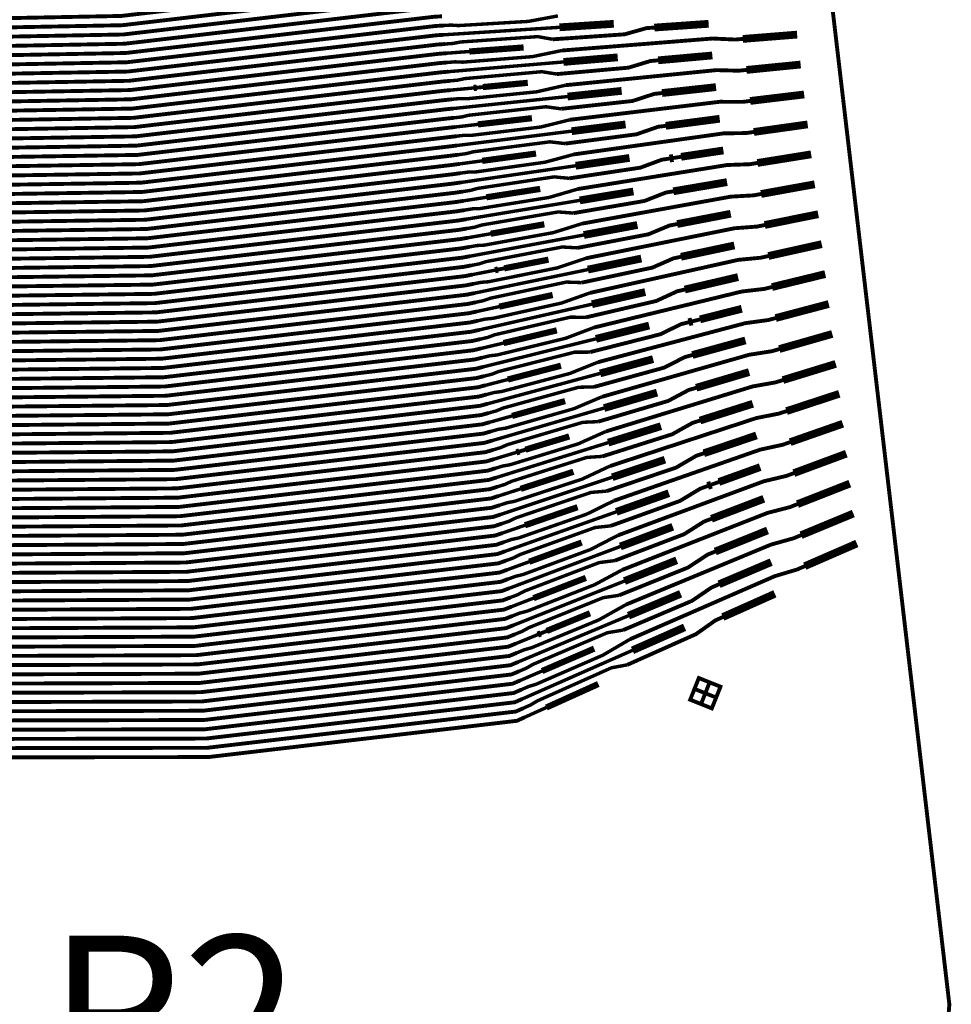
# Model space of a CAD drawing. Extents: x -3 to 142, y -3 to 98.
# Drawn here: x 33 to 39, y 72 to 78 of the extents above; entities that cross this region are included whole.
import ezdxf
from ezdxf.enums import TextEntityAlignment as Align

# ---------------------------------------------------------------- set-up
doc = ezdxf.new("R2010")
doc.units = 0
doc.layers.add('PWRCON', color=13, linetype='CONTINUOUS')

msp = doc.modelspace()

# ---------------------------------------------------------------- linework, layer by layer
at = {"layer": 'PWRCON', "linetype": 'CONTINUOUS'}
for points, const_width in [([(21.0037, 89.5068), (33.9564, 95.079), (37.6036, 83.8693), (38.9907, 72.0581), (38.021, 60.2054), (34.7713, 48.8741), (22.0231, 55.0055), (23.347, 59.1613), (24.2836, 63.503), (24.7962, 67.9149), (24.88, 72.3556), (24.5341, 76.7837), (23.7619, 81.1577), (22.5706, 85.4365), (21.0037, 89.5068)], 0.025), ([(35.6975, 78.6511), (35.6474, 78.6493), (33.6611, 78.4161), (28.9405, 78.3247), (28.7421, 78.2995), (27.1843, 78.5631), (27.1351, 78.5544), (27.0858, 78.5457), (27.0214, 78.5425), (26.5783, 78.4642), (26.3317, 78.3882), (25.9043, 78.3128), (25.8413, 78.3016), (25.4139, 78.2262), (25.2207, 78.2164), (25.1714, 78.2078)], 0.025), ([(35.7045, 78.5917), (35.6544, 78.5898), (33.6681, 78.3565), (28.9479, 78.2662), (28.7495, 78.241), (27.1946, 78.505), (26.9838, 78.4678)], 0.025), ([(35.7115, 78.5324), (35.6614, 78.5302), (33.675, 78.2969), (28.9554, 78.2077), (28.757, 78.1825), (27.2048, 78.4469), (27.1556, 78.4382), (27.1063, 78.4295), (27.0447, 78.4105), (26.5385, 78.3212), (26.4069, 78.3304), (25.9795, 78.255), (25.7974, 78.1822), (25.7482, 78.1735)], 0.025), ([(35.7185, 78.4731), (35.6684, 78.4706), (33.6821, 78.2373), (28.9628, 78.1492), (28.7644, 78.124), (27.2151, 78.3888), (27.1658, 78.3801), (26.3721, 78.24)], 0.025), ([(35.7254, 78.4137), (35.6754, 78.411), (33.6891, 78.1777), (28.9702, 78.0906), (28.7718, 78.0654), (27.2253, 78.3307), (27.1269, 78.3133), (27.0624, 78.3101), (26.6193, 78.2318), (26.3728, 78.1558), (25.9454, 78.0804), (25.8823, 78.0692), (25.4549, 77.9938), (25.2617, 77.984), (25.2125, 77.9753)], 0.025), ([(36.4712, 78.4164), (36.2807, 78.381), (35.8307, 78.3542), (35.7824, 78.3573), (35.7324, 78.3544)], 0.022), ([(35.7324, 78.3544), (35.6824, 78.3514), (33.696, 78.1181), (28.9777, 78.0321), (28.7793, 78.0069), (27.2356, 78.2726), (27.1864, 78.2639), (27.0248, 78.2354)], 0.025), ([(36.4808, 78.3429), (35.7394, 78.295)], 0.022), ([(37.0918, 78.3413), (37.0418, 78.3378), (36.9001, 78.2979), (36.4387, 78.2658)], 0.025), ([(36.8306, 78.3655), (36.4808, 78.3429)], 0.05), ([(37.4413, 78.3656), (37.0918, 78.3413)], 0.05), ([(35.7394, 78.295), (35.6894, 78.2918), (33.703, 78.0585), (28.9851, 77.9736), (28.7867, 77.9484), (27.2458, 78.2145), (27.1474, 78.1971), (27.0857, 78.1781), (26.5796, 78.0888), (26.448, 78.098), (26.0206, 78.0226), (25.8384, 77.9498), (25.7892, 77.9411)], 0.025), ([(36.4387, 78.2658), (36.3411, 78.2831), (35.8438, 78.2485), (35.7963, 78.2392), (35.7463, 78.2357)], 0.022), ([(37.6616, 78.2683), (37.6117, 78.2643), (37.4666, 78.2709), (37.0058, 78.2342), (36.9579, 78.2304), (36.497, 78.1937)], 0.025), ([(38.0107, 78.2961), (37.6616, 78.2683)], 0.05), ([(35.7463, 78.2357), (35.6964, 78.2322), (33.71, 77.9989), (28.9925, 77.915), (28.7941, 77.8898), (27.2561, 78.1564), (27.2069, 78.1477), (26.4131, 78.0076)], 0.025), ([(36.2504, 78.2134), (35.901, 78.1874)], 0.04), ([(35.7533, 78.1763), (35.7034, 78.1726), (33.717, 77.9393), (29, 77.8565), (28.8016, 77.8313), (27.2664, 78.0983), (27.2171, 78.0896), (27.1679, 78.0809), (27.1035, 78.0777), (26.6603, 77.9994), (26.4138, 77.9234), (25.9864, 77.848), (25.9234, 77.8368), (25.496, 77.7614), (25.3027, 77.7516), (25.2535, 77.7429)], 0.025), ([(35.901, 78.1874), (35.7533, 78.1763)], 0.022), ([(36.497, 78.1937), (36.3074, 78.1545), (35.8585, 78.1188), (35.8102, 78.121), (35.7603, 78.117)], 0.022), ([(36.8559, 78.1498), (36.507, 78.1202)], 0.05), ([(37.465, 78.1619), (37.1163, 78.1307)], 0.05), ([(35.7603, 78.117), (35.7104, 78.113), (33.724, 77.8798), (29.0074, 77.798), (28.809, 77.7728), (27.2766, 78.0402), (27.2274, 78.0315), (27.0659, 78.003)], 0.025), ([(36.507, 78.1202), (35.7672, 78.0577)], 0.022), ([(37.1163, 78.1307), (37.0664, 78.1262), (36.9256, 78.0835), (36.4653, 78.0422)], 0.025), ([(38.0334, 78.1036), (37.685, 78.0688)], 0.05), ([(35.7672, 78.0577), (35.7174, 78.0534), (33.731, 77.8202), (29.0148, 77.7394), (28.8164, 77.7142), (27.2869, 77.9821), (27.2376, 77.9734), (27.1884, 77.9647), (27.1268, 77.9457), (26.6206, 77.8563), (26.489, 77.8656), (26.0616, 77.7902), (25.8795, 77.7174), (25.8302, 77.7087)], 0.025), ([(36.4653, 78.0422), (36.3675, 78.0575), (35.8713, 78.013), (35.824, 78.0028), (35.7742, 77.9983)], 0.022), ([(37.685, 78.0688), (37.6353, 78.0638), (37.4902, 78.0675), (37.0304, 78.0216), (36.9826, 78.0168), (36.5228, 77.971)], 0.025), ([(35.7742, 77.9983), (35.7244, 77.9938), (33.738, 77.7606), (29.0223, 77.6809), (28.8239, 77.6557), (27.2971, 77.924), (27.2479, 77.9153), (26.4542, 77.7752)], 0.025), ([(36.5228, 77.971), (36.3341, 77.928), (35.8863, 77.8834), (35.8379, 77.8846), (35.7881, 77.8796)], 0.022), ([(35.9485, 77.9548), (35.9285, 77.9529)], 0.04), ([(35.9883, 77.9586), (35.9485, 77.9548)], 0.025), ([(36.2771, 77.9859), (35.9883, 77.9586)], 0.04), ([(37.4887, 77.9583), (37.1407, 77.9201)], 0.05), ([(35.7812, 77.939), (35.7314, 77.9343), (33.745, 77.701), (29.0297, 77.6224), (28.8313, 77.5972), (27.3074, 77.8659), (27.2581, 77.8572), (27.2089, 77.8485), (27.1445, 77.8453), (26.7014, 77.767), (26.4548, 77.691), (26.0274, 77.6156), (25.9644, 77.6044), (25.537, 77.529), (25.3438, 77.5192), (25.2945, 77.5105)], 0.025), ([(35.9285, 77.9529), (35.7812, 77.939)], 0.022), ([(36.5331, 77.8976), (35.7951, 77.8203)], 0.022), ([(37.1407, 77.9201), (37.091, 77.9146), (36.9512, 77.8691), (36.4919, 77.8186)], 0.025), ([(36.8813, 77.9341), (36.5331, 77.8976)], 0.05), ([(38.056, 77.911), (37.7085, 77.8693)], 0.05), ([(35.7881, 77.8796), (35.7384, 77.8747), (33.752, 77.6414), (29.0371, 77.5639), (28.8387, 77.5387), (27.3177, 77.8078), (27.1069, 77.7706)], 0.025), ([(36.4919, 77.8186), (36.3939, 77.832), (35.8988, 77.7776), (35.8518, 77.7664), (35.8021, 77.7609)], 0.022), ([(37.7085, 77.8693), (37.6588, 77.8633), (37.5137, 77.8641), (37.055, 77.809), (37.0073, 77.8033), (36.5486, 77.7483)], 0.025), ([(35.7951, 77.8203), (35.7454, 77.8151), (33.759, 77.5818), (29.0446, 77.5053), (28.8462, 77.4801), (27.3279, 77.7497), (27.2787, 77.741), (27.2294, 77.7323), (27.1678, 77.7133), (26.6616, 77.6239), (26.53, 77.6332), (26.1026, 77.5577), (25.9205, 77.485), (25.8713, 77.4763)], 0.025), ([(36.3038, 77.7585), (35.9561, 77.7185)], 0.04), ([(37.5123, 77.7546), (37.1652, 77.7094)], 0.05), ([(35.8091, 77.7016), (35.7594, 77.6959), (33.773, 77.4626), (29.0594, 77.3883), (28.861, 77.3631), (27.3484, 77.6335), (27.25, 77.6161), (27.1855, 77.6129), (26.7424, 77.5346), (26.4958, 77.4586), (26.0685, 77.3831), (26.0054, 77.372), (25.578, 77.2966), (25.3848, 77.2868), (25.3356, 77.2781)], 0.025), ([(35.8021, 77.7609), (35.7524, 77.7555), (33.766, 77.5222), (29.052, 77.4468), (28.8536, 77.4216), (27.3382, 77.6916), (27.2889, 77.6829), (26.4952, 77.5428)], 0.025), ([(35.9561, 77.7185), (35.8091, 77.7016)], 0.022), ([(36.5486, 77.7483), (36.3608, 77.7016), (35.914, 77.648), (35.8657, 77.6482), (35.816, 77.6423)], 0.022), ([(37.1652, 77.7094), (37.1156, 77.703), (36.9767, 77.6547), (36.5185, 77.595)], 0.025), ([(36.9066, 77.7184), (36.5593, 77.675)], 0.05), ([(38.0786, 77.7184), (37.7319, 77.6698)], 0.05), ([(35.816, 77.6423), (35.7664, 77.6363), (33.78, 77.403), (29.0669, 77.3297), (28.8685, 77.3045), (27.4715, 76.6645), (27.4216, 76.6607), (27.2581, 76.6479)], 0.025), ([(36.5593, 77.675), (35.823, 77.5829)], 0.022), ([(37.7319, 77.6698), (37.6824, 77.6628), (37.5372, 77.6607), (37.0796, 77.5964), (37.032, 77.5898), (36.5744, 77.5256)], 0.025), ([(35.823, 77.5829), (35.7734, 77.5767), (33.787, 77.3434), (29.0743, 77.2712), (28.8759, 77.246), (27.4761, 76.6057), (27.4262, 76.6018), (27.3764, 76.5979), (27.3132, 76.585), (26.8008, 76.545), (26.6707, 76.5669), (26.238, 76.5331), (26.0497, 76.4783), (25.9998, 76.4744)], 0.025), ([(36.5185, 77.595), (36.4202, 77.6064), (35.9264, 77.5422), (35.8795, 77.53), (35.83, 77.5236)], 0.022), ([(35.83, 77.5236), (35.7804, 77.5171), (33.794, 77.2838), (29.0817, 77.2127), (28.8833, 77.1875), (27.4807, 76.5469), (27.4308, 76.543), (26.6273, 76.4803)], 0.025), ([(36.5744, 77.5256), (36.3875, 77.4751), (35.9418, 77.4126), (35.8934, 77.4118), (35.8439, 77.4049)], 0.022), ([(36.3305, 77.531), (35.9836, 77.4841)], 0.04), ([(36.9319, 77.5027), (36.5854, 77.4524)], 0.05), ([(37.2145, 77.5025), (37.1897, 77.4988)], 0.05), ([(37.536, 77.5509), (37.2639, 77.51)], 0.05), ([(38.1012, 77.5259), (37.7553, 77.4703)], 0.05), ([(35.8369, 77.4642), (35.7874, 77.4575), (33.801, 77.2243), (29.0892, 77.1541), (28.8908, 77.129), (27.4853, 76.4881), (27.4354, 76.4842), (27.3856, 76.4803), (27.3212, 76.4833), (26.8725, 76.4483), (26.6198, 76.3964), (26.1871, 76.3626), (26.1233, 76.3576), (25.6906, 76.3238), (25.4973, 76.3328), (25.4475, 76.3289)], 0.025), ([(35.9836, 77.4841), (35.8369, 77.4642)], 0.022), ([(36.5854, 77.4524), (35.8509, 77.3455)], 0.022), ([(37.1897, 77.4988), (37.1403, 77.4914), (37.0023, 77.4403), (36.5452, 77.3715)], 0.025), ([(37.7553, 77.4703), (37.7059, 77.4623), (37.5607, 77.4572), (37.1042, 77.3839), (37.0567, 77.3762), (36.6002, 77.3028)], 0.025), ([(37.2639, 77.51), (37.2145, 77.5025)], 0.025), ([(35.8439, 77.4049), (35.7944, 77.3979), (33.808, 77.1647), (29.0966, 77.0956), (28.8982, 77.0704), (27.4899, 76.4293), (27.44, 76.4254), (27.2765, 76.4126)], 0.025), ([(35.8509, 77.3455), (35.8014, 77.3384), (33.815, 77.1051), (29.104, 77.0371), (28.9056, 77.0119), (27.4945, 76.3704), (27.4446, 76.3666), (27.3948, 76.3627), (27.3316, 76.3497), (26.8192, 76.3097), (26.689, 76.3316), (26.2564, 76.2978), (26.0681, 76.243), (26.0182, 76.2391)], 0.025), ([(36.5452, 77.3715), (36.4466, 77.3809), (35.9539, 77.3067), (35.9073, 77.2937), (35.8578, 77.2862)], 0.022), ([(37.5597, 77.3472), (37.2142, 77.2882)], 0.05), ([(38.1238, 77.3333), (37.7787, 77.2708)], 0.05), ([(35.8578, 77.2862), (35.8084, 77.2788), (33.822, 77.0455), (29.1115, 76.9786), (28.9131, 76.9534), (27.4991, 76.3116), (27.4492, 76.3077), (26.6457, 76.245)], 0.025), ([(36.6002, 77.3028), (36.4143, 77.2486), (35.9696, 77.1772), (35.9212, 77.1755), (35.8718, 77.1675)], 0.022), ([(36.3572, 77.3035), (36.0111, 77.2496)], 0.04), ([(37.2142, 77.2882), (37.1649, 77.2797), (37.0278, 77.2259), (36.5718, 77.1479)], 0.025), ([(36.9572, 77.2871), (36.6116, 77.2297)], 0.05), ([(37.7787, 77.2708), (37.7294, 77.2618), (37.5843, 77.2538), (37.1288, 77.1713), (37.0815, 77.1627), (36.626, 77.0801)], 0.025), ([(35.8648, 77.2269), (35.8154, 77.2192), (33.829, 76.9859), (29.1189, 76.92), (28.9205, 76.8948), (27.5037, 76.2528), (27.4538, 76.2489), (27.404, 76.245), (27.3395, 76.248), (26.8909, 76.213), (26.6382, 76.1611), (26.2055, 76.1273), (26.1417, 76.1224), (25.709, 76.0886), (25.5157, 76.0975), (25.4659, 76.0937)], 0.025), ([(36.0111, 77.2496), (35.8648, 77.2269)], 0.022), ([(36.6116, 77.2297), (35.8787, 77.1082)], 0.022), ([(35.8718, 77.1675), (35.8224, 77.1596), (33.836, 76.9263), (29.1263, 76.8615), (28.9279, 76.8363), (27.5083, 76.194), (27.4584, 76.1901), (27.2949, 76.1773)], 0.025), ([(36.5718, 77.1479), (36.473, 77.1553), (35.9814, 77.0713), (35.9351, 77.0573), (35.8857, 77.0488)], 0.022), ([(37.5834, 77.1436), (37.2387, 77.0775)], 0.05), ([(38.1464, 77.1408), (37.8022, 77.0713)], 0.05), ([(35.8787, 77.1082), (35.8294, 77.1), (33.843, 76.8667), (29.1338, 76.803), (28.9354, 76.7778), (27.5128, 76.1352), (27.463, 76.1313), (27.4131, 76.1274), (27.35, 76.1144), (26.8375, 76.0744), (26.7074, 76.0963), (26.2747, 76.0625), (26.0864, 76.0077), (26.0366, 76.0038)], 0.025), ([(36.626, 77.0801), (36.441, 77.0222), (35.9973, 76.9418), (35.9489, 76.9391), (35.8996, 76.9302)], 0.022), ([(36.3839, 77.076), (36.0387, 77.0152)], 0.04), ([(37.2387, 77.0775), (37.1895, 77.0681), (37.0533, 77.0115), (36.5984, 76.9243)], 0.025), ([(36.9826, 77.0714), (36.6377, 77.0071)], 0.05), ([(37.8022, 77.0713), (37.753, 77.0613), (37.6078, 77.0504), (37.1534, 76.9587), (37.1062, 76.9491), (36.6518, 76.8574)], 0.025), ([(35.8857, 77.0488), (35.8363, 77.0404), (33.85, 76.8071), (29.1412, 76.7444), (28.9428, 76.7192), (27.5174, 76.0763), (27.4676, 76.0724), (26.664, 76.0097)], 0.025), ([(36.0387, 77.0152), (35.8927, 76.9895)], 0.022), ([(36.6377, 77.0071), (35.9066, 76.8708)], 0.022), ([(35.8927, 76.9895), (35.8434, 76.9808), (33.857, 76.7475), (29.1487, 76.6859), (28.9503, 76.6607), (27.522, 76.0175), (27.4722, 76.0136), (27.4223, 76.0097), (27.3579, 76.0127), (26.9093, 75.9777), (26.6565, 75.9259), (26.2239, 75.8921), (26.16, 75.8871), (25.7274, 75.8533), (25.5341, 75.8623), (25.4842, 75.8584)], 0.025), ([(37.6071, 76.9399), (37.2632, 76.8669)], 0.05), ([(38.169, 76.9482), (37.8256, 76.8718)], 0.05), ([(35.8996, 76.9302), (35.8504, 76.9212), (33.864, 76.6879), (29.1561, 76.6274), (28.9577, 76.6022), (27.5266, 75.9587), (27.4768, 75.9548), (27.3133, 75.942)], 0.025), ([(36.5984, 76.9243), (36.4993, 76.9298), (36.009, 76.8359), (35.9628, 76.8209), (35.9136, 76.8115)], 0.022), ([(35.9066, 76.8708), (35.8573, 76.8616), (33.871, 76.6284), (29.1635, 76.5689), (28.9651, 76.5437), (27.5312, 75.8999), (27.4814, 75.896), (27.4315, 75.8921), (27.3683, 75.8791), (26.8559, 75.8391), (26.7258, 75.861), (26.2931, 75.8273), (26.1048, 75.7724), (26.055, 75.7685)], 0.025), ([(36.6518, 76.8574), (36.4677, 76.7957), (36.0251, 76.7064), (35.9767, 76.7027), (35.9275, 76.6928)], 0.022), ([(36.4106, 76.8485), (36.1253, 76.7924)], 0.04), ([(37.2632, 76.8669), (37.2141, 76.8565), (37.0789, 76.7971), (36.625, 76.7008)], 0.025), ([(37.0079, 76.8557), (36.6638, 76.7845)], 0.05), ([(37.8256, 76.8718), (37.7766, 76.8608), (37.6313, 76.847), (37.178, 76.746), (37.1309, 76.7355), (36.6776, 76.6346)], 0.025), ([(35.9206, 76.7521), (35.8714, 76.7424), (33.885, 76.5092), (29.1784, 76.4518), (28.98, 76.4266), (27.5404, 75.7822), (27.4906, 75.7783), (27.4407, 75.7745), (27.3763, 75.7774), (26.9276, 75.7424), (26.6749, 75.6906), (26.2422, 75.6568), (26.1784, 75.6518), (25.7457, 75.618), (25.5525, 75.627), (25.5026, 75.6231)], 0.025), ([(35.9136, 76.8115), (35.8643, 76.802), (33.878, 76.5688), (29.171, 76.5103), (28.9725, 76.4851), (27.5358, 75.8411), (27.486, 75.8372), (26.6824, 75.7744)], 0.025), ([(36.0662, 76.7808), (35.9206, 76.7521)], 0.022), ([(36.6638, 76.7845), (35.9345, 76.6334)], 0.022), ([(36.0859, 76.7847), (36.0662, 76.7808)], 0.04), ([(36.1253, 76.7924), (36.0859, 76.7847)], 0.025), ([(38.1917, 76.7556), (37.849, 76.6722)], 0.05), ([(35.9275, 76.6928), (35.8783, 76.6829), (33.892, 76.4496), (29.1858, 76.3933), (28.9874, 76.3681), (27.545, 75.7234), (27.4951, 75.7195), (27.3316, 75.7068)], 0.025), ([(36.625, 76.7008), (36.5257, 76.7042), (36.0365, 76.6004), (35.9906, 76.5845), (35.9415, 76.5741)], 0.022), ([(37.6307, 76.7362), (37.2877, 76.6563)], 0.05), ([(35.9345, 76.6334), (35.8853, 76.6233), (33.899, 76.39), (29.1933, 76.3347), (28.9949, 76.3095), (27.5496, 75.6646), (27.4997, 75.6607), (27.4499, 75.6568), (27.3867, 75.6438), (26.8743, 75.6038), (26.7442, 75.6258), (26.3115, 75.592), (26.1232, 75.5371), (26.0733, 75.5332)], 0.025), ([(36.6776, 76.6346), (36.4944, 76.5693), (36.0529, 76.471), (36.0045, 76.4663), (35.9554, 76.4554)], 0.022), ([(36.4374, 76.6211), (36.0937, 76.5463)], 0.04), ([(37.2877, 76.6563), (37.2387, 76.6448), (37.1044, 76.5827), (36.6516, 76.4772)], 0.025), ([(37.0332, 76.64), (36.69, 76.5618)], 0.05), ([(37.849, 76.6722), (37.8001, 76.6603), (37.6549, 76.6435), (37.2026, 76.5334), (37.1556, 76.522), (36.7034, 76.4119)], 0.025), ([(35.9415, 76.5741), (35.8923, 76.5637), (33.906, 76.3304), (29.2007, 76.2762), (29.0023, 76.251), (27.5542, 75.6058), (27.5043, 75.6019), (26.7008, 75.5391)], 0.025), ([(38.2143, 76.5631), (37.8725, 76.4727)], 0.05), ([(35.9484, 76.5148), (35.8993, 76.5041), (33.913, 76.2708), (29.2081, 76.2177), (29.0097, 76.1925), (27.5588, 75.547), (27.5089, 75.5431), (27.4591, 75.5392), (27.3947, 75.5422), (26.946, 75.5071), (26.6933, 75.4553), (26.2606, 75.4215), (26.1968, 75.4165), (25.7641, 75.3827), (25.5708, 75.3917), (25.521, 75.3878)], 0.025), ([(36.0937, 76.5463), (35.9484, 76.5148)], 0.022), ([(36.69, 76.5618), (35.9624, 76.3961)], 0.022), ([(37.6544, 76.5325), (37.3856, 76.4642)], 0.05), ([(35.9554, 76.4554), (35.9063, 76.4445), (33.92, 76.2112), (29.2156, 76.1591), (29.0172, 76.1339), (27.5634, 75.4881), (27.5135, 75.4842), (27.35, 75.4715)], 0.025), ([(36.6516, 76.4772), (36.5521, 76.4787), (36.064, 76.365), (36.0183, 76.3481), (35.9693, 76.3367)], 0.022), ([(37.3122, 76.4456), (37.2633, 76.4332), (37.1299, 76.3684), (36.6782, 76.2537)], 0.025), ([(37.0585, 76.4244), (36.7161, 76.3392)], 0.05), ([(37.8725, 76.4727), (37.8236, 76.4598), (37.6784, 76.4401), (37.2272, 76.3208), (37.1804, 76.3084), (36.7292, 76.1891)], 0.025), ([(37.3367, 76.4518), (37.3122, 76.4456)], 0.05), ([(37.3856, 76.4642), (37.3367, 76.4518)], 0.025), ([(35.9624, 76.3961), (35.9133, 76.3849), (33.927, 76.1516), (29.223, 76.1006), (29.0246, 76.0754), (27.568, 75.4293), (27.5181, 75.4254), (27.4683, 75.4215), (27.4051, 75.4086), (26.8927, 75.3685), (26.7625, 75.3905), (26.3299, 75.3567), (26.1416, 75.3019), (26.0917, 75.298)], 0.025), ([(36.7034, 76.4119), (36.5211, 76.3428), (36.0806, 76.2356), (36.0322, 76.23), (35.9833, 76.218)], 0.022), ([(36.4641, 76.3936), (36.1213, 76.3119)], 0.04), ([(38.2369, 76.3705), (37.8959, 76.2732)], 0.05), ([(35.9693, 76.3367), (35.9203, 76.3253), (33.934, 76.092), (29.2304, 76.0421), (29.032, 76.0169), (27.5726, 75.3705), (27.5227, 75.3666), (26.7192, 75.3038)], 0.025), ([(36.1213, 76.3119), (35.9763, 76.2774)], 0.022), ([(36.7161, 76.3392), (35.9902, 76.1587)], 0.022), ([(37.6781, 76.3288), (37.3367, 76.235)], 0.05), ([(35.9763, 76.2774), (35.9273, 76.2657), (33.941, 76.0324), (29.2379, 75.9836), (29.0395, 75.9584), (27.5772, 75.3117), (27.5273, 75.3078), (27.4775, 75.3039), (27.413, 75.3069), (26.9644, 75.2718), (26.7117, 75.22), (26.279, 75.1862), (26.2152, 75.1812), (25.7825, 75.1474), (25.5892, 75.1564), (25.5394, 75.1525)], 0.025), ([(36.6782, 76.2537), (36.5785, 76.2531), (36.0916, 76.1295), (36.0461, 76.1118), (35.9972, 76.0994)], 0.022), ([(37.8959, 76.2732), (37.8472, 76.2593), (37.702, 76.2366), (37.2519, 76.1082), (37.2051, 76.0948), (36.755, 75.9664)], 0.025), ([(35.9833, 76.218), (35.9343, 76.2061), (33.948, 75.9729), (29.2453, 75.925), (29.0469, 75.8998), (27.5818, 75.2528), (27.5319, 75.249), (27.3684, 75.2362)], 0.025), ([(36.7292, 76.1891), (36.5478, 76.1163), (36.1084, 76.0002), (36.06, 75.9936), (36.0112, 75.9807)], 0.022), ([(37.3367, 76.235), (37.288, 76.2216), (37.1555, 76.154), (36.7048, 76.0302)], 0.025), ([(37.0839, 76.2087), (36.7423, 76.1166)], 0.05), ([(38.2595, 76.178), (37.9193, 76.0737)], 0.05), ([(35.9902, 76.1587), (35.9413, 76.1465), (33.955, 75.9133), (29.2527, 75.8665), (29.0543, 75.8413), (27.5863, 75.194), (27.5365, 75.1901), (27.4866, 75.1862), (27.4235, 75.1733), (26.911, 75.1333), (26.7809, 75.1552), (26.3482, 75.1214), (26.1599, 75.0666), (26.1101, 75.0627)], 0.025), ([(36.4908, 76.1661), (36.1488, 76.0775)], 0.04), ([(37.7018, 76.1251), (37.3612, 76.0243)], 0.05), ([(35.9972, 76.0994), (35.9483, 76.087), (33.962, 75.8537), (29.2602, 75.808), (29.0618, 75.7828), (27.5909, 75.1352), (27.5411, 75.1313), (26.7375, 75.0686)], 0.025), ([(36.1488, 76.0775), (36.0042, 76.04)], 0.022), ([(36.7423, 76.1166), (36.0181, 75.9213)], 0.022), ([(37.9193, 76.0737), (37.8707, 76.0588), (37.7255, 76.0331), (37.2765, 75.8955), (37.2298, 75.8812), (36.7808, 75.7436)], 0.025), ([(36.0042, 76.04), (35.9553, 76.0274), (33.969, 75.7941), (29.2676, 75.7494), (29.0692, 75.7242), (27.5955, 75.0764), (27.5457, 75.0725), (27.4958, 75.0686), (27.4314, 75.0716), (26.9828, 75.0366), (26.73, 74.9847), (26.2974, 74.9509), (26.2336, 74.9459), (25.8009, 74.9121), (25.6076, 74.9211), (25.5577, 74.9172)], 0.025), ([(36.7048, 76.0302), (36.6048, 76.0276), (36.1191, 75.8941), (36.0739, 75.8754), (36.0251, 75.862)], 0.022), ([(37.3612, 76.0243), (37.3126, 76.0099), (37.181, 75.9397), (36.7314, 75.8066)], 0.025), ([(37.1092, 75.993), (36.7684, 75.8939)], 0.05), ([(38.2821, 75.9854), (37.9428, 75.8742)], 0.05), ([(36.0112, 75.9807), (35.9623, 75.9678), (33.976, 75.7345), (29.275, 75.6909), (29.0766, 75.6657), (27.6001, 75.0176), (27.5503, 75.0137), (27.3868, 75.0009)], 0.025), ([(36.755, 75.9664), (36.5746, 75.8899), (36.1362, 75.7648), (36.0877, 75.7572), (36.039, 75.7433)], 0.022), ([(36.5175, 75.9386), (36.1763, 75.8431)], 0.04), ([(37.7255, 75.9214), (37.3858, 75.8136)], 0.05), ([(36.0181, 75.9213), (35.9693, 75.9082), (33.983, 75.6749), (29.2825, 75.6324), (29.0841, 75.6072), (27.6047, 74.9587), (27.5549, 74.9549), (27.505, 74.951), (27.4418, 74.938), (26.9294, 74.898), (26.7993, 74.9199), (26.3666, 74.8861), (26.1783, 74.8313), (26.1285, 74.8274)], 0.025), ([(36.7684, 75.8939), (36.046, 75.684)], 0.022), ([(37.9428, 75.8742), (37.8943, 75.8583), (37.7491, 75.8297), (37.3011, 75.6829), (37.2546, 75.6676), (36.8066, 75.5208)], 0.025), ([(36.0321, 75.8027), (35.9833, 75.789), (33.997, 75.5557), (29.2973, 75.5153), (29.0989, 75.4901), (27.6139, 74.8411), (27.5641, 74.8372), (27.5142, 74.8333), (27.4498, 74.8363), (27.0011, 74.8013), (26.7484, 74.7494), (26.3157, 74.7156), (26.2519, 74.7107), (25.8192, 74.6769), (25.626, 74.6858), (25.5761, 74.682)], 0.025), ([(36.0251, 75.862), (35.9763, 75.8486), (33.99, 75.6153), (29.2899, 75.5738), (29.0915, 75.5486), (27.6093, 74.8999), (27.5595, 74.896), (26.7559, 74.8333)], 0.025), ([(36.1763, 75.8431), (36.0321, 75.8027)], 0.022), ([(36.7314, 75.8066), (36.6312, 75.802), (36.1466, 75.6586), (36.1016, 75.639), (36.053, 75.6246)], 0.022), ([(37.3858, 75.8136), (37.3372, 75.7982), (37.2065, 75.7253), (36.758, 75.5831)], 0.025), ([(38.3047, 75.7929), (37.9662, 75.6747)], 0.05), ([(36.039, 75.7433), (35.9903, 75.7294), (34.004, 75.4961), (29.3048, 75.4568), (29.1064, 75.4316), (27.6185, 74.7823), (27.5686, 74.7784), (27.4052, 74.7656)], 0.025), ([(36.7808, 75.7436), (36.6013, 75.6634), (36.1639, 75.5294), (36.1155, 75.5208), (36.0669, 75.5059)], 0.022), ([(37.1345, 75.7773), (36.7946, 75.6713)], 0.05), ([(36.046, 75.684), (35.9973, 75.6698), (34.011, 75.4365), (29.3122, 75.3983), (29.1138, 75.3731), (27.6231, 74.7235), (27.5732, 74.7196), (27.5234, 74.7157), (27.4602, 74.7027), (26.9478, 74.6627), (26.8177, 74.6846), (26.385, 74.6508), (26.1967, 74.596), (26.1468, 74.5921)], 0.025), ([(36.5442, 75.7112), (36.2622, 75.6262)], 0.04), ([(37.9662, 75.6747), (37.9178, 75.6578), (37.7726, 75.6262), (37.3257, 75.4702), (37.2793, 75.454), (36.8325, 75.298)], 0.025), ([(37.7492, 75.7177), (37.4103, 75.603)], 0.05), ([(36.053, 75.6246), (36.0043, 75.6102), (34.018, 75.377), (29.3196, 75.3397), (29.1212, 75.3145), (27.6277, 74.6646), (27.5778, 74.6607), (26.7743, 74.598)], 0.025), ([(36.7946, 75.6713), (36.0739, 75.4466)], 0.022), ([(36.2233, 75.6145), (36.2039, 75.6086)], 0.04), ([(36.2622, 75.6262), (36.2233, 75.6145)], 0.025), ([(38.3273, 75.6003), (37.9896, 75.4752)], 0.05), ([(36.0599, 75.5653), (36.0113, 75.5506), (34.025, 75.3174), (29.3271, 75.2812), (29.1287, 75.256), (27.6323, 74.6058), (27.5824, 74.6019), (27.5326, 74.598), (27.4682, 74.601), (27.0195, 74.566), (26.7668, 74.5142), (26.3341, 74.4804), (26.2703, 74.4754), (25.8376, 74.4416), (25.6443, 74.4506), (25.5945, 74.4467)], 0.025), ([(36.2039, 75.6086), (36.0599, 75.5653)], 0.022), ([(36.758, 75.5831), (36.6576, 75.5764), (36.1742, 75.4231), (36.1294, 75.4026), (36.0808, 75.3873)], 0.022), ([(37.4103, 75.603), (37.3618, 75.5866), (37.232, 75.511), (36.7846, 75.3596)], 0.025), ([(37.1599, 75.5616), (36.8207, 75.4487)], 0.05), ([(36.0669, 75.5059), (36.0183, 75.491), (34.032, 75.2578), (29.3345, 75.2227), (29.1361, 75.1975), (27.6369, 74.547), (27.587, 74.5431), (27.4235, 74.5303)], 0.025), ([(36.8066, 75.5208), (36.628, 75.437), (36.1917, 75.294), (36.1432, 75.2845), (36.0948, 75.2686)], 0.022), ([(36.5709, 75.4837), (36.2314, 75.3742)], 0.04), ([(37.7729, 75.5139), (37.5072, 75.4184)], 0.05), ([(36.0739, 75.4466), (36.0253, 75.4315), (34.039, 75.1982), (29.3419, 75.1641), (29.1435, 75.1389), (27.6415, 74.4882), (27.5916, 74.4843), (27.5418, 74.4804), (27.4786, 74.4674), (26.9662, 74.4274), (26.836, 74.4493), (26.4034, 74.4156), (26.2151, 74.3607), (26.1652, 74.3568)], 0.025), ([(36.8207, 75.4487), (36.1017, 75.2092)], 0.022), ([(37.9896, 75.4752), (37.9414, 75.4573), (37.7962, 75.4227), (37.3504, 75.2576), (37.3041, 75.2404), (36.8583, 75.0753)], 0.025), ([(36.0808, 75.3873), (36.0323, 75.3719), (34.046, 75.1386), (29.3494, 75.1056), (29.151, 75.0804), (27.6461, 74.4294), (27.5962, 74.4255), (26.7927, 74.3627)], 0.025), ([(36.2314, 75.3742), (36.0878, 75.3279)], 0.022), ([(36.7846, 75.3596), (36.684, 75.3509), (36.2017, 75.1877), (36.1571, 75.1663), (36.1087, 75.1499)], 0.022), ([(37.4348, 75.3923), (37.3865, 75.3749), (37.2575, 75.2967), (36.8112, 75.1361)], 0.025), ([(37.1852, 75.346), (36.8469, 75.2261)], 0.05), ([(37.4589, 75.401), (37.4348, 75.3923)], 0.05), ([(37.5072, 75.4184), (37.4589, 75.401)], 0.025), ([(38.3499, 75.4077), (38.013, 75.2757)], 0.05), ([(36.0878, 75.3279), (36.0393, 75.3123), (34.053, 75.079), (29.3568, 75.0471), (29.1584, 75.0219), (27.6507, 74.3705), (27.6008, 74.3666), (27.551, 74.3627), (27.4865, 74.3657), (27.0379, 74.3307), (26.7852, 74.2789), (26.3525, 74.2451), (26.2887, 74.2401), (25.856, 74.2063), (25.6627, 74.2153), (25.6129, 74.2114)], 0.025), ([(36.8325, 75.298), (36.6547, 75.2106), (36.2194, 75.0586), (36.171, 75.0481), (36.1227, 75.0312)], 0.022), ([(37.7966, 75.3102), (37.4593, 75.1816)], 0.05), ([(36.0948, 75.2686), (36.0463, 75.2527), (34.06, 75.0194), (29.3642, 74.9886), (29.1658, 74.9634), (27.6553, 74.3117), (27.6054, 74.3078), (27.4419, 74.295)], 0.025), ([(36.5977, 75.2562), (36.2589, 75.1398)], 0.04), ([(38.013, 75.2757), (37.9649, 75.2568), (37.8197, 75.2192), (37.375, 75.0449), (37.3288, 75.0268), (36.8841, 74.8525)], 0.025), ([(36.1017, 75.2092), (36.0533, 75.1931), (34.067, 74.9598), (29.3717, 74.93), (29.1733, 74.9048), (27.6599, 74.2529), (27.61, 74.249), (27.5602, 74.2451), (27.497, 74.2321), (26.9845, 74.1921), (26.8544, 74.2141), (26.4217, 74.1803), (26.2334, 74.1254), (26.1836, 74.1215)], 0.025), ([(36.8469, 75.2261), (36.1296, 74.9719)], 0.022), ([(37.4593, 75.1816), (37.4111, 75.1633), (37.283, 75.0823), (36.8378, 74.9126)], 0.025), ([(38.3726, 75.2152), (38.0365, 75.0762)], 0.05), ([(36.1087, 75.1499), (36.0603, 75.1335), (34.0739, 74.9002), (29.3791, 74.8715), (29.1807, 74.8463), (27.6644, 74.1941), (27.6146, 74.1902), (26.8111, 74.1274)], 0.025), ([(36.2589, 75.1398), (36.1157, 75.0905)], 0.022), ([(36.8112, 75.1361), (36.7103, 75.1253), (36.2292, 74.9522), (36.1849, 74.9299), (36.1366, 74.9125)], 0.022), ([(37.2105, 75.1303), (36.873, 75.0034)], 0.05), ([(37.8203, 75.1065), (37.4838, 74.971)], 0.05), ([(36.1157, 75.0905), (36.0673, 75.0739), (34.0809, 74.8406), (29.3866, 74.813), (29.1882, 74.7878), (27.669, 74.1353), (27.6192, 74.1314), (27.5693, 74.1275), (27.5049, 74.1305), (27.0563, 74.0954), (26.8035, 74.0436), (26.3709, 74.0098), (26.3071, 74.0048), (25.8744, 73.971), (25.6811, 73.98), (25.6312, 73.9761)], 0.025), ([(36.8583, 75.0753), (36.6814, 74.9841), (36.2472, 74.8232), (36.1988, 74.8117), (36.1505, 74.7938)], 0.022), ([(38.0365, 75.0762), (37.9885, 75.0563), (37.8433, 75.0158), (37.3997, 74.8322), (37.3536, 74.8132), (36.91, 74.6297)], 0.025), ([(36.1227, 75.0312), (36.0743, 75.0143), (34.088, 74.781), (29.394, 74.7544), (29.1956, 74.7292), (27.6736, 74.0764), (27.6238, 74.0725), (27.4603, 74.0598)], 0.025), ([(36.873, 75.0034), (36.1575, 74.7345)], 0.022), ([(36.6244, 75.0287), (36.2865, 74.9053)], 0.04), ([(38.3952, 75.0226), (38.0599, 74.8767)], 0.05), ([(36.1296, 74.9719), (36.0813, 74.9547), (34.0949, 74.7215), (29.4014, 74.6959), (29.203, 74.6707), (27.6782, 74.0176), (27.6284, 74.0137), (27.5785, 74.0098), (27.5153, 73.9969), (27.0029, 73.9568), (26.8728, 73.9788), (26.4401, 73.945), (26.2518, 73.8902), (26.202, 73.8863)], 0.025), ([(37.4838, 74.971), (37.4357, 74.9516), (37.3085, 74.868), (36.8643, 74.6891)], 0.025), ([(37.2359, 74.9146), (36.8992, 74.7808)], 0.05), ([(37.844, 74.9028), (37.5083, 74.7603)], 0.05), ([(36.1436, 74.8532), (36.0953, 74.8356), (34.1089, 74.6023), (29.4163, 74.5788), (29.2179, 74.5536), (27.6874, 73.9), (27.6376, 73.8961), (27.5877, 73.8922), (27.5233, 73.8952), (27.0746, 73.8601), (26.8219, 73.8083), (26.3892, 73.7745), (26.3254, 73.7695), (25.8927, 73.7357), (25.6995, 73.7447), (25.6496, 73.7408)], 0.025), ([(36.1366, 74.9125), (36.0883, 74.8951), (34.1019, 74.6619), (29.4089, 74.6374), (29.2104, 74.6122), (27.6828, 73.9588), (27.633, 73.9549), (26.8294, 73.8921)], 0.025), ([(36.2865, 74.9053), (36.1436, 74.8532)], 0.022), ([(36.8378, 74.9126), (36.7367, 74.8997), (36.2568, 74.7168), (36.2127, 74.6935), (36.1645, 74.6751)], 0.022), ([(36.8841, 74.8525), (36.7081, 74.7577), (36.2749, 74.5879), (36.2265, 74.5753), (36.1784, 74.5565)], 0.022), ([(38.0599, 74.8767), (38.012, 74.8558), (37.8669, 74.8123), (37.4243, 74.6196), (37.3784, 74.5996), (36.9358, 74.4069)], 0.025), ([(36.1505, 74.7938), (36.1023, 74.776), (34.1159, 74.5427), (29.4237, 74.5203), (29.2253, 74.4951), (27.692, 73.8411), (27.6422, 73.8373), (27.4787, 73.8245)], 0.025), ([(36.6511, 74.8013), (36.314, 74.6709)], 0.04), ([(36.1575, 74.7345), (36.1093, 74.7164), (34.1229, 74.4831), (29.4312, 74.4618), (29.2328, 74.4366), (27.6966, 73.7823), (27.6467, 73.7784), (27.5969, 73.7745), (27.5337, 73.7616), (27.0213, 73.7216), (26.8912, 73.7435), (26.4585, 73.7097), (26.2702, 73.6549), (26.2203, 73.651)], 0.025), ([(36.8992, 74.7808), (36.1854, 74.4971)], 0.022), ([(37.5083, 74.7603), (37.4604, 74.7399), (37.334, 74.6537), (36.8909, 74.4656)], 0.025), ([(36.1645, 74.6751), (36.1163, 74.6568), (34.1299, 74.4235), (29.4386, 74.4033), (29.2402, 74.3781), (27.7012, 73.7235), (27.6514, 73.7196), (26.8478, 73.6569)], 0.025), ([(36.314, 74.6709), (36.1714, 74.6158)], 0.022), ([(36.8643, 74.6891), (36.7631, 74.6742), (36.2843, 74.4813), (36.2404, 74.4571), (36.1924, 74.4378)], 0.022), ([(37.2612, 74.6989), (36.9253, 74.5582)], 0.05), ([(37.8677, 74.6991), (37.5329, 74.5496)], 0.05), ([(36.1714, 74.6158), (36.1233, 74.5972), (34.1369, 74.3639), (29.446, 74.3447), (29.2476, 74.3195), (27.7058, 73.6647), (27.6559, 73.6608), (27.6061, 73.6569), (27.5417, 73.6599), (27.093, 73.6249), (26.8403, 73.573), (26.4076, 73.5392), (26.3438, 73.5342), (25.9111, 73.5005), (25.7178, 73.5094), (25.668, 73.5055)], 0.025), ([(36.91, 74.6297), (36.7348, 74.5312), (36.3027, 74.3525), (36.2543, 74.339), (36.2063, 74.3191)], 0.022), ([(36.1784, 74.5565), (36.1303, 74.5376), (34.1439, 74.3043), (29.4535, 74.2862), (29.2551, 74.261), (27.7104, 73.6059), (27.6605, 73.602), (27.497, 73.5892)], 0.025), ([(36.9253, 74.5582), (36.2133, 74.2598)], 0.022), ([(36.6778, 74.5738), (36.3992, 74.46)], 0.04), ([(37.5329, 74.5496), (37.485, 74.5282), (37.3595, 74.4394), (36.9175, 74.2421)], 0.025), ([(36.1854, 74.4971), (36.1373, 74.478), (34.1509, 74.2447), (29.4609, 74.2277), (29.2625, 74.2025), (27.715, 73.547), (27.6651, 73.5431), (27.6153, 73.5393), (27.5521, 73.5263), (27.0397, 73.4863), (26.9095, 73.5082), (26.4769, 73.4744), (26.2886, 73.4196), (26.2387, 73.4157)], 0.025), ([(37.2865, 74.4833), (36.9514, 74.3355)], 0.05), ([(36.1924, 74.4378), (36.1443, 74.4184), (34.1579, 74.1851), (29.4683, 74.1691), (29.2699, 74.1439), (27.7196, 73.4882), (27.6697, 73.4843), (26.8662, 73.4216)], 0.025), ([(36.3415, 74.4365), (36.1993, 74.3784)], 0.022), ([(36.8909, 74.4656), (36.7895, 74.4486), (36.3119, 74.2458), (36.2682, 74.2208), (36.2202, 74.2004)], 0.022), ([(36.3607, 74.4443), (36.3415, 74.4365)], 0.04), ([(36.3992, 74.46), (36.3607, 74.4443)], 0.025), ([(36.1993, 74.3784), (36.1513, 74.3588), (34.1649, 74.1256), (29.4758, 74.1106), (29.2774, 74.0854), (27.7242, 73.4294), (27.6743, 73.4255), (27.6245, 73.4216), (27.56, 73.4246), (27.1114, 73.3896), (26.8587, 73.3377), (26.426, 73.3039), (26.3622, 73.299), (25.9295, 73.2652), (25.7362, 73.2741), (25.6864, 73.2703)], 0.025), ([(36.9358, 74.4069), (36.7615, 74.3048), (36.3304, 74.1171), (36.2821, 74.1026), (36.2342, 74.0817)], 0.022), ([(36.7045, 74.3463), (36.369, 74.2021)], 0.04), ([(36.2063, 74.3191), (36.1583, 74.2992), (34.1719, 74.066), (29.4832, 74.0521), (29.2848, 74.0269), (27.7288, 73.3706), (27.6789, 73.3667), (27.5154, 73.3539)], 0.025), ([(36.9514, 74.3355), (36.2411, 74.0224)], 0.022), ([(36.2133, 74.2598), (36.1653, 74.2396), (34.1789, 74.0064), (29.4906, 73.9935), (29.2922, 73.9683), (27.7334, 73.3118), (27.6835, 73.3079), (27.6337, 73.304), (27.5705, 73.291), (27.058, 73.251), (26.9279, 73.2729), (26.4952, 73.2391), (26.3069, 73.1843), (26.2571, 73.1804)], 0.025), ([(36.9175, 74.2421), (36.8159, 74.223), (36.3394, 74.0104), (36.2959, 73.9844), (36.2481, 73.963)], 0.022), ([(36.2202, 74.2004), (36.1723, 74.1801), (34.1859, 73.9468), (29.4981, 73.935), (29.2997, 73.9098), (27.7379, 73.2529), (27.6881, 73.249), (26.8845, 73.1863)], 0.025), ([(36.369, 74.2021), (36.2272, 74.1411)], 0.022), ([(37.4199, 74.0596), (37.4896, 74.0318), (37.5174, 74.1015), (37.4477, 74.1293), (37.4199, 74.0596), (37.3503, 74.0874), (37.3781, 74.1571), (37.4477, 74.1293), (37.4199, 74.0596), (37.3922, 73.99), (37.4618, 73.9622), (37.4896, 74.0318), (37.4199, 74.0596), (37.3922, 73.99), (37.3225, 74.0178), (37.3503, 74.0874), (37.4199, 74.0596)], 0.025), ([(36.2272, 74.1411), (36.1793, 74.1205), (34.1929, 73.8872), (29.5055, 73.8765), (29.3071, 73.8513), (27.7425, 73.1941), (27.6927, 73.1902), (27.6428, 73.1863), (27.5784, 73.1893), (27.1298, 73.1543), (26.877, 73.1025), (26.4444, 73.0687), (26.3806, 73.0637), (25.9479, 73.0299), (25.7546, 73.0389), (25.7047, 73.035)], 0.025), ([(36.7312, 74.1188), (36.3966, 73.9676)], 0.04), ([(36.2342, 74.0817), (36.1863, 74.0609), (34.1999, 73.8276), (29.5129, 73.818), (29.3145, 73.7928), (27.7471, 73.1353), (27.6973, 73.1314), (27.5338, 73.1186)], 0.025), ([(36.2411, 74.0224), (36.1933, 74.0013), (34.2069, 73.768), (29.5204, 73.7594), (29.322, 73.7342), (27.7517, 73.0765), (27.7019, 73.0726), (27.652, 73.0687), (27.5889, 73.0557), (27.0764, 73.0157), (26.9463, 73.0376), (26.5136, 73.0039), (26.3253, 72.949), (26.2755, 72.9451)], 0.025), ([(36.3966, 73.9676), (36.2551, 73.9037)], 0.022), ([(36.2551, 73.9037), (36.2073, 73.8821), (34.2209, 73.6488), (29.5352, 73.6424), (29.3368, 73.6172), (27.7609, 72.9588), (27.7111, 72.9549), (27.6612, 72.951), (27.5968, 72.954), (27.1481, 72.919), (26.8954, 72.8672), (26.4627, 72.8334), (26.3989, 72.8284), (25.9662, 72.7946), (25.773, 72.8036), (25.7231, 72.7997)], 0.025), ([(36.2481, 73.963), (36.2003, 73.9417), (34.2139, 73.7084), (29.5278, 73.7009), (29.3294, 73.6757), (27.7563, 73.0177), (27.7065, 73.0138), (26.9029, 72.951)], 0.025)]:
    msp.add_lwpolyline(points, dxfattribs=dict(at, const_width=const_width))

# ---------------------------------------------------------------- texts
at = {"layer": 'PWRCON'}
msp.add_text('R2', height=1, dxfattribs=at).set_placement((34, 72), align=Align.MIDDLE_CENTER)

doc.saveas('drawing.dxf')
